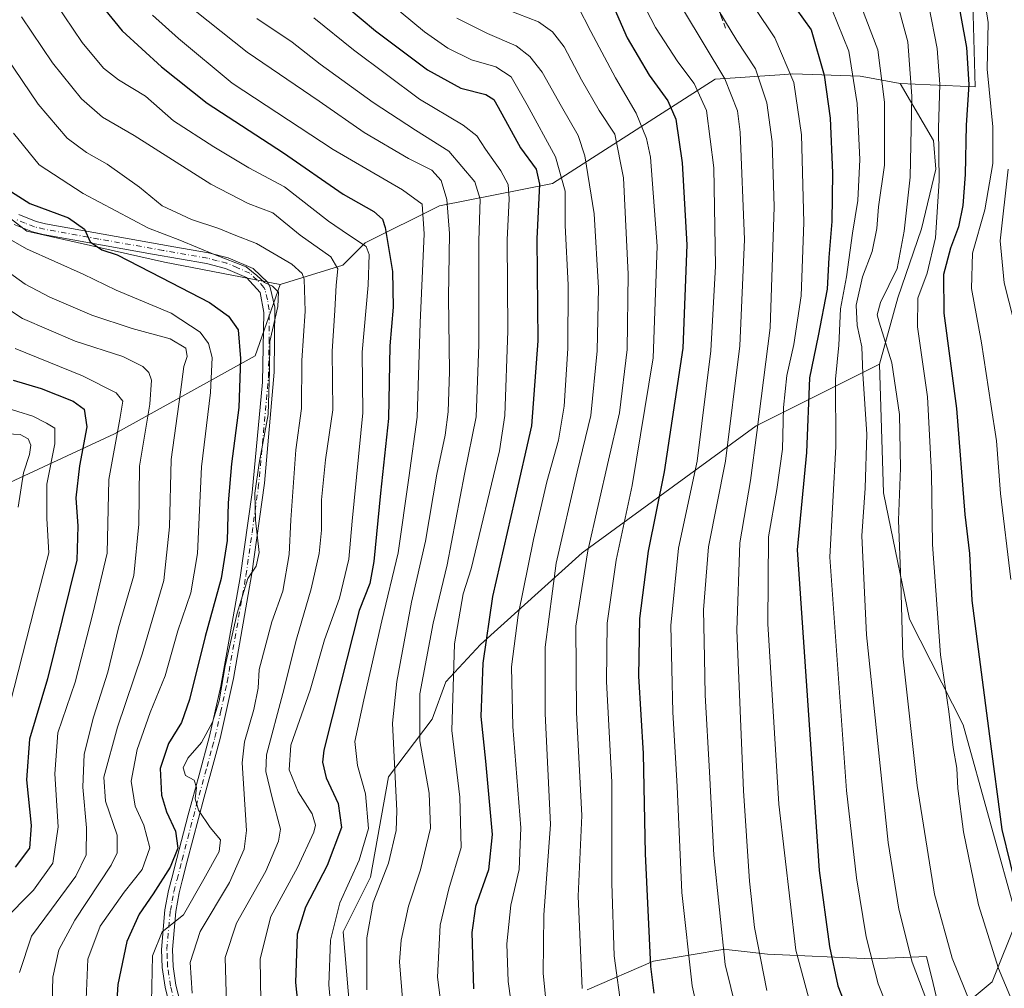
# Model space of a CAD drawing. Units: metres. Extents: x 610002 to 613425, y 4782531 to 4784900.
# Drawn here: x 612550 to 612794, y 4783725 to 4783965 of the extents above; entities that cross this region are included whole.
import ezdxf

# ---------------------------------------------------------------- set-up
doc = ezdxf.new("R2010")
doc.units = ezdxf.units.M
doc.header["$MEASUREMENT"] = 0
doc.linetypes.add('DGN Style 3', pattern=[2.307223, 1.648017, -0.659207])
doc.linetypes.add('DGN Style 4', pattern=[2.638475, 1.318413, -0.659207, 0.001648, -0.659207])
for name, color, linetype, lineweight in [('Arbolado forestal CxS', 92, 'Continuous', 0), ('Camino Cxs', 7, 'Continuous', 0), ('Camino eje', 30, 'DGN Style 4', 13), ('Curva de nivel maestra', 30, 'Continuous', 30), ('Curva de nivel normal', 30, 'Continuous', 0), ('Pastizal CxS', 92, 'Continuous', 0), ('Senda', 7, 'DGN Style 3', 0)]:
    doc.layers.add(name, color=color, linetype=linetype, lineweight=lineweight)

# ---------------------------------------------------------------- blocks, each defined once
blk = doc.blocks.new('*U3')
at = {"layer": 'Arbolado forestal CxS', "color": 92, "linetype": 'Continuous', "lineweight": 0}
blk.add_polyline3d([(612465.1903, 4783812.0269, 520.996), (612573.5785, 4783862.3497, 578.0712), (612608.4175, 4783881.7047, 601.2515), (612614.6009, 4783899.3991, 605.7606), (612630.1479, 4783904.1803, 615.2102), (612635.6867, 4783909.7167, 620.1959), (612654.1477, 4783918.9435, 631.9278), (612682.1531, 4783924.4625, 651.5218), (612722.4571, 4783950.3155, 682.4445), (612738.5007, 4783951.3941, 692.3332), (612741.7703, 4783951.6147, 694.3218), (612758.4607, 4783951.0399, 704.7126), (612758.8889, 4783951.0247, 705.0426), (612768.3335, 4783949.2539, 711.7371), (612776.5973, 4783935.0881, 717.7079), (612777.1877, 4783928.0041, 717.8945), (612773.6469, 4783913.2481, 716.0183), (612767.7443, 4783896.1303, 715.012), (612763.2567, 4783879.6641, 712.4365), (612732.6265, 4783864.3401, 687.4172), (612689.5355, 4783832.8383, 662.8703), (612664.2995, 4783810.1195, 648.0789), (612655.6987, 4783800.8465, 642.5175), (612652.3045, 4783791.6125, 641.0057), (612641.5199, 4783777.3467, 633.1732), (612636.9979, 4783752.4741, 631.1428), (612630.2145, 4783738.9073, 630.4135), (612631.9055, 4783719.3569, 631.5365)], dxfattribs=at)
blk = doc.blocks.new('*U9')
at = {"layer": 'Pastizal CxS', "color": 92, "linetype": 'Continuous', "lineweight": 0}
blk.add_polyline3d([(612690.7409, 4783724.5491, 664.8819), (612707.2171, 4783731.6141, 674.6374), (612724.8693, 4783734.5581, 684.6274), (612725.9351, 4783734.4395, 685.2015), (612730.3755, 4783733.9459, 687.521), (612735.4607, 4783733.3803, 690.4557), (612761.3509, 4783732.2033, 704.5082), (612774.8843, 4783732.7915, 711.6082), (612776.4943, 4783726.0533, 711.591), (612778.8375, 4783716.2451, 710.7053), (612791.1714, 4783726.5231, 718.2442), (612797.3375, 4783741.9401, 723.5069), (612783.9748, 4783790.2463, 720.8637), (612770.6971, 4783816.4439, 715.4102), (612764.2033, 4783847.7273, 711.6055), (612763.2567, 4783879.6641, 712.4365), (612767.7443, 4783896.1303, 715.012), (612773.6469, 4783913.2481, 716.0183), (612777.1877, 4783928.0041, 717.8945), (612776.5973, 4783935.0881, 717.7079), (612768.3335, 4783949.2539, 711.7371), (612786.9337, 4783948.4165, 725.0296), (612786.0811, 4783978.2279, 727.4567)], dxfattribs=at)

msp = doc.modelspace()

# ---------------------------------------------------------------- linework, layer by layer
at = {"layer": 'Arbolado forestal CxS', "color": 92, "linetype": 'Continuous', "lineweight": 0}
for points in [[(612768.3335, 4783949.2539, 711.7371), (612786.9337, 4783948.4165, 725.0296), (612786.0811, 4783978.2279, 727.4567), (612782.6735, 4784000.3737, 732.0509), (612779.2659, 4784019.9637, 736.3109), (612767.3407, 4784037.8503, 735.4758), (612749.4531, 4784053.1821, 734.3763), (612729.8623, 4784063.4031, 735.2808), (612702.6051, 4784076.1793, 733.1203), (612686.421, 4784088.9551, 730.5984), (612671.0888, 4784101.7317, 729.3415), (612663.4227, 4784111.1007, 727.2848)], [(612786.0811, 4783978.2279, 727.4567), (612786.9337, 4783948.4165, 725.0296), (612768.3335, 4783949.2539, 711.7371), (612758.8889, 4783951.0247, 705.0426), (612758.4607, 4783951.0399, 704.7126), (612741.7703, 4783951.6147, 694.3218), (612738.5007, 4783951.3941, 692.3332), (612722.4571, 4783950.3155, 682.4445), (612682.1531, 4783924.4625, 651.5218), (612654.1477, 4783918.9435, 631.9278), (612635.6867, 4783909.7167, 620.1959), (612630.1479, 4783904.1803, 615.2102), (612614.6009, 4783899.3991, 605.7606), (612585.9161, 4783904.9765, 602.5541), (612551.8453, 4783912.6423, 597.0523), (612533.1059, 4783927.1219, 592.6626), (612517.7743, 4783938.1947, 590.5411), (612499.2195, 4783946.2699, 585.2238), (612476.4429, 4783962.9557, 581.9873), (612461.2263, 4783969.0647, 577.0929)], [(612368.0111, 4783850.3007, 531.608), (612388.2231, 4783861.5819, 537.76), (612408.7993, 4783892.3221, 546.3576), (612430.0745, 4783905.9987, 545.8202), (612444.5103, 4783950.0687, 565.9594), (612451.3493, 4783962.2265, 573.4139), (612461.2263, 4783969.0647, 577.0929), (612476.4429, 4783962.9557, 581.9873), (612499.2195, 4783946.2699, 585.2238), (612517.7743, 4783938.1947, 590.5411), (612533.1059, 4783927.1219, 592.6626), (612551.8453, 4783912.6423, 597.0523), (612585.9161, 4783904.9765, 602.5541), (612614.6009, 4783899.3991, 605.7606), (612608.4175, 4783881.7047, 601.2515), (612573.5785, 4783862.3497, 578.0712), (612465.1903, 4783812.0269, 520.996), (612418.7389, 4783769.4461, 482.3355), (612333.5779, 4783680.4139, 434.7896)], [(612461.2263, 4783969.0647, 577.0929), (612476.4429, 4783962.9557, 581.9873), (612499.2195, 4783946.2699, 585.2238), (612517.7743, 4783938.1947, 590.5411), (612533.1059, 4783927.1219, 592.6626), (612551.8453, 4783912.6423, 597.0523), (612585.9161, 4783904.9765, 602.5541), (612614.6009, 4783899.3991, 605.7606)], [(612461.2263, 4783969.0647, 577.0929), (612476.4429, 4783962.9557, 581.9873), (612499.2195, 4783946.2699, 585.2238), (612517.7743, 4783938.1947, 590.5411), (612533.1059, 4783927.1219, 592.6626), (612551.8453, 4783912.6423, 597.0523), (612585.9161, 4783904.9765, 602.5541), (612614.6009, 4783899.3991, 605.7606)], [(612768.3335, 4783949.2539, 711.7371), (612758.8889, 4783951.0247, 705.0426), (612758.4607, 4783951.0399, 704.7126), (612741.7703, 4783951.6147, 694.3218), (612738.5007, 4783951.3941, 692.3332), (612722.4571, 4783950.3155, 682.4445), (612682.1531, 4783924.4625, 651.5218), (612654.1477, 4783918.9435, 631.9278), (612635.6867, 4783909.7167, 620.1959), (612630.1479, 4783904.1803, 615.2102), (612614.6009, 4783899.3991, 605.7606)], [(612768.3335, 4783949.2539, 711.7371), (612758.8889, 4783951.0247, 705.0426), (612758.4607, 4783951.0399, 704.7126), (612741.7703, 4783951.6147, 694.3218), (612738.5007, 4783951.3941, 692.3332), (612722.4571, 4783950.3155, 682.4445), (612682.1531, 4783924.4625, 651.5218), (612654.1477, 4783918.9435, 631.9278), (612635.6867, 4783909.7167, 620.1959), (612630.1479, 4783904.1803, 615.2102), (612614.6009, 4783899.3991, 605.7606)], [(612768.3335, 4783949.2539, 711.7371), (612776.5973, 4783935.0881, 717.7079), (612777.1877, 4783928.0041, 717.8945), (612773.6469, 4783913.2481, 716.0183), (612767.7443, 4783896.1303, 715.012), (612763.2567, 4783879.6641, 712.4365)], [(612068.3463, 4783532.3995, 380.3597), (612112.9327, 4783506.2201, 359.0133), (612163.2563, 4783506.2201, 364.1838), (612225.1927, 4783519.7687, 377.769), (612248.4177, 4783572.0267, 384.1291), (612256.1589, 4783602.9943, 390.3089), (612277.4491, 4783628.1557, 401.0685), (612302.6103, 4783647.5107, 417.8178), (612333.5779, 4783680.4139, 434.7896), (612418.7389, 4783769.4461, 482.3355), (612465.1903, 4783812.0269, 520.996), (612573.5785, 4783862.3497, 578.0712), (612608.4175, 4783881.7047, 601.2515), (612614.6009, 4783899.3991, 605.7606)], [(612631.9055, 4783719.3569, 631.5365), (612630.2145, 4783738.9073, 630.4135), (612636.9979, 4783752.4741, 631.1428), (612641.5199, 4783777.3467, 633.1732), (612652.3045, 4783791.6125, 641.0057), (612655.6987, 4783800.8465, 642.5175), (612664.2995, 4783810.1195, 648.0789), (612689.5355, 4783832.8383, 662.8703), (612732.6265, 4783864.3401, 687.4172), (612763.2567, 4783879.6641, 712.4365), (612764.2033, 4783847.7273, 711.6055), (612770.6971, 4783816.4439, 715.4102), (612783.9748, 4783790.2463, 720.8637), (612797.3375, 4783741.9401, 723.5069), (612791.1714, 4783726.5231, 718.2442), (612778.8375, 4783716.2451, 710.7053), (612776.4943, 4783726.0533, 711.591), (612774.8843, 4783732.7915, 711.6082), (612761.3509, 4783732.2033, 704.5082), (612735.4607, 4783733.3803, 690.4557), (612730.3755, 4783733.9459, 687.521), (612725.9351, 4783734.4395, 685.2015), (612724.8693, 4783734.5581, 684.6274), (612707.2171, 4783731.6141, 674.6374), (612690.7409, 4783724.5491, 664.8819)], [(612763.2567, 4783879.6641, 712.4365), (612732.6265, 4783864.3401, 687.4172), (612689.5355, 4783832.8383, 662.8703), (612664.2995, 4783810.1195, 648.0789), (612655.6987, 4783800.8465, 642.5175), (612652.3045, 4783791.6125, 641.0057), (612641.5199, 4783777.3467, 633.1732), (612636.9979, 4783752.4741, 631.1428), (612630.2145, 4783738.9073, 630.4135), (612631.9055, 4783719.3569, 631.5365)], [(612763.2567, 4783879.6641, 712.4365), (612732.6265, 4783864.3401, 687.4172), (612689.5355, 4783832.8383, 662.8703), (612664.2995, 4783810.1195, 648.0789), (612655.6987, 4783800.8465, 642.5175), (612652.3045, 4783791.6125, 641.0057), (612641.5199, 4783777.3467, 633.1732), (612636.9979, 4783752.4741, 631.1428), (612630.2145, 4783738.9073, 630.4135), (612631.9055, 4783719.3569, 631.5365)], [(612763.2567, 4783879.6641, 712.4365), (612764.2033, 4783847.7273, 711.6055), (612770.6971, 4783816.4439, 715.4102), (612783.9748, 4783790.2463, 720.8637), (612797.3375, 4783741.9401, 723.5069), (612791.1714, 4783726.5231, 718.2442), (612778.8375, 4783716.2451, 710.7053), (612776.4943, 4783726.0533, 711.591), (612774.8843, 4783732.7915, 711.6082), (612761.3509, 4783732.2033, 704.5082), (612735.4607, 4783733.3803, 690.4557), (612730.3755, 4783733.9459, 687.521), (612725.9351, 4783734.4395, 685.2015), (612724.8693, 4783734.5581, 684.6274), (612707.2171, 4783731.6141, 674.6374), (612690.7409, 4783724.5491, 664.8819)]]:
    msp.add_polyline3d(points, dxfattribs=at)
at = {"layer": 'Camino Cxs', "color": 7, "linetype": 'Continuous', "lineweight": 0}
for points in [[(612549.8101, 4783916.7401, 601.8571), (612554.1101, 4783915.0101, 604.185), (612556.4401, 4783914.4301, 606.0179), (612588.2901, 4783908.7601, 612.294), (612596.9001, 4783907.2501, 618.7574), (612601.7301, 4783906.0101, 616.5609), (612607.9301, 4783903.3601, 609.4486), (612611.5501, 4783899.9201, 610.4569), (612612.1801, 4783898.6901, 608.9169), (612613.2701, 4783893.7901, 610.7382), (612613.1701, 4783877.7001, 621.4162), (612610.7201, 4783850.1501, 622.9673), (612607.6001, 4783827.7501, 615.8756), (612603.0401, 4783801.7301, 609.4376), (612599.7801, 4783786.8001, 622.7564), (612598.4701, 4783781.9701, 616.8658), (612595.8201, 4783772.3201, 628.8682), (612591.6101, 4783756.3801, 608.774), (612590.3701, 4783751.5501, 610.2261), (612589.6101, 4783748.5601, 613.6623), (612588.7501, 4783743.9801, 614.1976), (612587.9001, 4783734.4801, 609.2187), (612588.0801, 4783730.3301, 609.3698), (612588.8001, 4783725.7101, 611.7514), (612592.1801, 4783712.6201, 610.4172)], [(612549.8101, 4783916.7401, 601.8571), (612554.1101, 4783915.0101, 604.185), (612556.4401, 4783914.4301, 606.0179), (612588.2901, 4783908.7601, 612.294), (612596.9001, 4783907.2501, 618.7574), (612601.7301, 4783906.0101, 616.5609), (612607.9301, 4783903.3601, 609.4486), (612611.5501, 4783899.9201, 610.4569), (612612.1801, 4783898.6901, 608.9169), (612613.2701, 4783893.7901, 610.7382), (612613.1701, 4783877.7001, 621.4162), (612610.7201, 4783850.1501, 622.9673), (612607.6001, 4783827.7501, 615.8756), (612603.0401, 4783801.7301, 609.4376), (612599.7801, 4783786.8001, 622.7564), (612598.4701, 4783781.9701, 616.8658), (612595.8201, 4783772.3201, 628.8682), (612591.6101, 4783756.3801, 608.774), (612590.3701, 4783751.5501, 610.2261), (612589.6101, 4783748.5601, 613.6623), (612588.7501, 4783743.9801, 614.1976), (612587.9001, 4783734.4801, 609.2187), (612588.0801, 4783730.3301, 609.3698), (612588.8001, 4783725.7101, 611.7514), (612592.1801, 4783712.6201, 610.4172)], [(612588.2001, 4783716.7101, 610.0732), (612586.1401, 4783725.1801, 608.477), (612585.3801, 4783730.0601, 607.1562), (612585.1801, 4783734.5401, 606.8712), (612586.0601, 4783744.3501, 608.8741), (612586.9701, 4783749.1501, 606.6734), (612587.7501, 4783752.2201, 603.3118), (612588.9901, 4783757.0601, 606.9902), (612591.8101, 4783767.9101, 623.7881), (612594.5301, 4783777.8201, 613.7204), (612597.1501, 4783787.4501, 621.6911), (612599.9201, 4783799.8501, 614.0337), (612604.7001, 4783826.7801, 615.1365), (612607.7101, 4783847.8701, 614.3739), (612610.2901, 4783875.2001, 623.5591), (612610.6001, 4783892.4701, 613.5988), (612609.6601, 4783897.4301, 612.736), (612606.3201, 4783901.1101, 611.519), (612601.1101, 4783903.3601, 613.0637), (612596.3301, 4783904.6001, 613.7804), (612582.9401, 4783906.9501, 618.6498), (612555.8801, 4783911.7801, 604.9505), (612553.2701, 4783912.4301, 602.9064), (612548.6601, 4783914.2801, 601.9472)], [(612588.2001, 4783716.7101, 610.0732), (612586.1401, 4783725.1801, 608.477), (612585.3801, 4783730.0601, 607.1562), (612585.1801, 4783734.5401, 606.8712), (612586.0601, 4783744.3501, 608.8741), (612586.9701, 4783749.1501, 606.6734), (612587.7501, 4783752.2201, 603.3118), (612588.9901, 4783757.0601, 606.9902), (612591.8101, 4783767.9101, 623.7881), (612594.5301, 4783777.8201, 613.7204), (612597.1501, 4783787.4501, 621.6911), (612599.9201, 4783799.8501, 614.0337), (612604.7001, 4783826.7801, 615.1365), (612607.7101, 4783847.8701, 614.3739), (612610.2901, 4783875.2001, 623.5591), (612610.6001, 4783892.4701, 613.5988), (612609.6601, 4783897.4301, 612.736), (612606.3201, 4783901.1101, 611.519), (612601.1101, 4783903.3601, 613.0637), (612596.3301, 4783904.6001, 613.7804), (612582.9401, 4783906.9501, 618.6498), (612555.8801, 4783911.7801, 604.9505), (612553.2701, 4783912.4301, 602.9064), (612548.6601, 4783914.2801, 601.9472)]]:
    msp.add_polyline3d(points, dxfattribs=at)
at = {"layer": 'Camino eje', "color": 30, "linetype": 'DGN Style 4', "lineweight": 13}
msp.add_polyline3d([(612588.5001, 4783721.2101, 610.7746), (612587.4701, 4783725.4451, 608.5531), (612586.7301, 4783730.1951, 607.6147), (612586.6401, 4783732.2701, 607.275), (612586.5401, 4783734.5101, 607.6377), (612587.4051, 4783744.1651, 610.0906), (612587.8601, 4783746.5651, 610.4701), (612588.2901, 4783748.8551, 609.4538), (612589.0601, 4783751.8851, 606.6852), (612590.3001, 4783756.7201, 607.728), (612591.7101, 4783762.1451, 617.0803), (612593.8151, 4783770.1151, 626.9934), (612596.5001, 4783779.8951, 615.4633), (612597.8101, 4783784.7101, 618.3775), (612598.4651, 4783787.1251, 621.9988), (612599.8501, 4783793.3251, 621.1958), (612601.4801, 4783800.7901, 610.9698), (612603.8701, 4783814.2551, 612.1386), (612606.1501, 4783827.2651, 615.3269), (612607.6551, 4783837.8101, 622.77), (612609.2151, 4783849.0101, 618.8147), (612610.5051, 4783862.6751, 631.1214), (612611.7301, 4783876.4501, 622.3502), (612611.8851, 4783885.0851, 611.7304), (612611.9351, 4783893.1301, 610.3002), (612611.4651, 4783895.6101, 610.0973), (612610.9201, 4783898.0601, 610.3465), (612610.6051, 4783898.6751, 610.8865), (612608.9351, 4783900.5151, 611.2247), (612607.1251, 4783902.2351, 608.6236), (612604.0251, 4783903.5601, 611.969), (612601.4201, 4783904.6851, 614.8371), (612599.0301, 4783905.3051, 616.2163), (612596.6151, 4783905.9251, 616.253), (612585.6151, 4783907.8551, 613.6387), (612569.6901, 4783910.6901, 608.252), (612556.1601, 4783913.1051, 604.6372), (612553.6901, 4783913.7201, 603.3755), (612551.3851, 4783914.6451, 602.3504), (612549.2351, 4783915.5101, 601.8665)], dxfattribs=at)
at = {"layer": 'Curva de nivel maestra', "color": 30, "linetype": 'Continuous', "lineweight": 30, "flags": 128}
for points, elevation in [([(612564.91, 4783975.3801), (612575.5, 4783962.3001), (612585.18, 4783953.4001), (612596.54, 4783944.3401), (612615.47, 4783932.0601), (612630.28, 4783921.7801), (612637.85, 4783917.5501), (612639.97, 4783915.5801), (612640.68, 4783913.5601), (612642.5, 4783902.6101), (612642.61, 4783893.7601), (612641.86, 4783884.1901), (612641.45, 4783866.2001), (612639.52, 4783847.7101), (612637.87, 4783830.7201), (612636.83, 4783825.2601), (612634.21, 4783818.5401), (612629.57, 4783800.2701), (612625.48, 4783783.9501), (612625.14, 4783780.9601), (612626.01, 4783777.0701), (612629, 4783770.7501), (612629.86, 4783764.7501), (612626.28, 4783755.3401), (612620.93, 4783744.9801), (612618.87, 4783738.3501), (612618.46, 4783726.3001), (612620.12, 4783710.2901)], 625), ([(612695.67, 4783971.9901), (612700.7, 4783960.5801), (612706.13, 4783951.3401), (612710.77, 4783944.9901), (612712.76, 4783940.4001), (612714.32, 4783929.6101), (612715.48, 4783909.2801), (612714.46, 4783883.6101), (612709.84, 4783852.9401), (612705.86, 4783833.2801), (612703.7, 4783816.6201), (612703.51, 4783802.3201), (612704.67, 4783783.1101), (612705.16, 4783758.2201), (612706.45, 4783730.3001), (612707.31, 4783723.7201)], 675), ([(612782.16, 4783972.7101), (612784.78, 4783958.1601), (612785.41, 4783949.0301), (612784.7, 4783938.9101), (612784.43, 4783926.6801), (612783.87, 4783919.0401), (612782.78, 4783913.6701), (612780.8, 4783908.4001), (612779.1, 4783901.9101), (612779.14, 4783892.3101), (612782.31, 4783868.6301), (612784.39, 4783842.4101), (612785.56, 4783832.7401), (612786.13, 4783821.0201), (612790.46, 4783787.4501), (612793.56, 4783764.2901), (612797.7, 4783747.3701)], 725), ([(612627.57, 4783971.3401), (612638.28, 4783962.3001), (612651.16, 4783952.6201), (612659.4, 4783948.0601), (612665.64, 4783946.5301), (612667.61, 4783945.2601), (612668.67, 4783943.4201), (612674.19, 4783933.2601), (612678.1, 4783928.0201), (612678.9, 4783924.2701), (612678.26, 4783910.7201), (612678.5, 4783885.4101), (612676.93, 4783864.3701), (612672.7, 4783845.8501), (612667.25, 4783822.0101), (612664.84, 4783805.5101), (612664.39, 4783792.2901), (612665.52, 4783781.2501), (612667.18, 4783763.0501), (612666.31, 4783754.2901), (612663.08, 4783745.1801), (612662.12, 4783738.7401), (612662.56, 4783724.7801)], 650), ([(612740.54, 4783970.5401), (612746.24, 4783962.5901), (612749.52, 4783951.3501), (612751, 4783940.6201), (612751.61, 4783927.0901), (612751.42, 4783915.0201), (612750.66, 4783906.0901), (612750.23, 4783898.2801), (612748.03, 4783886.7001), (612745.85, 4783876.3001), (612745.14, 4783857.7801), (612742.78, 4783833.6601), (612748.24, 4783754.1201), (612750.79, 4783735.2901), (612752.9, 4783725.4801), (612757.48, 4783713.7201), (612767.7, 4783692.2401), (612775.79, 4783677.9801), (612784.26, 4783665.6801), (612791.45, 4783653.2301), (612798.33, 4783636.3901)], 700), ([(612548.04, 4783922.4101), (612552.6, 4783919.4601), (612562.14, 4783915.9501), (612566.09, 4783913.1001), (612567.5, 4783910.0301), (612570.44, 4783907.9701), (612574.2, 4783906.7401), (612585.1, 4783901.1101), (612597.14, 4783894.9801), (612601.86, 4783891.6001), (612604.25, 4783888.1801), (612604.79, 4783881.1001), (612604.38, 4783868.9001), (612602.6, 4783854.9401), (612601.71, 4783845.2801), (612601.46, 4783835.9401), (612600.03, 4783826.5001), (612596.07, 4783812.1601), (612592.17, 4783796.4701), (612590.2, 4783790.8101), (612586.98, 4783785.5801), (612584.9, 4783779.3601), (612585.21, 4783772.8101), (612586.46, 4783768.6201), (612588.67, 4783763.8501), (612589.26, 4783759.6201), (612587.32, 4783754.9501), (612583.15, 4783748.2901), (612579.64, 4783743.2901), (612576.6, 4783736.5101), (612574.42, 4783725.8501), (612573.86, 4783718.1801)], 600), ([(612548.41, 4783875.7001), (612555.38, 4783873.6501), (612563.28, 4783870.5001), (612566.02, 4783868.5201), (612566.68, 4783864.1501), (612564.85, 4783854.4401), (612563.95, 4783846.5301), (612564.45, 4783839.4901), (612564.26, 4783831.0701), (612556.96, 4783801.6201), (612552.52, 4783786.6801), (612551.77, 4783776.6201), (612552.87, 4783765.2901), (612552.46, 4783759.6401), (612548.94, 4783754.9601)], 575)]:
    msp.add_lwpolyline(points, dxfattribs=dict(at, elevation=elevation))
at = {"layer": 'Curva de nivel normal', "color": 30, "linetype": 'Continuous', "lineweight": 0, "flags": 128}
for points, elevation in [([(612621.99, 4783985.72), (612650.44, 4783962.1), (612656.18, 4783958.03), (612662.03, 4783955.09), (612668.14, 4783953.39), (612671.9, 4783950.92), (612675.87, 4783943.94), (612682.88, 4783931.1), (612685.31, 4783922.58), (612685.27, 4783914.03), (612686.03, 4783899.32), (612685.97, 4783883.54), (612685.04, 4783869.28), (612683.63, 4783860.83), (612680.76, 4783850.49), (612677.4, 4783836.16), (612673.64, 4783817.45), (612671.98, 4783804.62), (612672.34, 4783789.82), (612674.29, 4783764.66), (612673.89, 4783754.32), (612671.83, 4783745.54), (612670.84, 4783735.95), (612671.13, 4783726.62), (612673, 4783713.62)], 655), ([(612788.02, 4783978.27), (612790.2, 4783964.36), (612789.93, 4783952.81), (612791.3, 4783938.51), (612791.35, 4783929.4), (612789.34, 4783917.92), (612786.28, 4783907.22), (612786.01, 4783898.43), (612788.52, 4783884.98), (612790.8, 4783869.74), (612792.23, 4783860.64), (612793.21, 4783847.61), (612795.8, 4783826.28)], 730), ([(612727.19, 4783975.73), (612737.24, 4783960.54), (612741.96, 4783949.49), (612743.88, 4783936.5), (612744.43, 4783914.76), (612743.78, 4783896.59), (612741.98, 4783884.5), (612740.27, 4783876.86), (612739.43, 4783868.95), (612739.14, 4783858.6), (612737.8, 4783848.58), (612735.73, 4783836.83), (612735.56, 4783815.28), (612738.24, 4783770.54), (612742.5, 4783734.31), (612747.97, 4783714.11), (612754.84, 4783698.21), (612763.6, 4783681.82), (612768.92, 4783673.37), (612773.84, 4783665.33), (612780.69, 4783655.49), (612790.72, 4783635.62), (612793.78, 4783623.91), (612796.26, 4783607.78)], 695), ([(612720.07, 4783972.77), (612727.88, 4783959.88), (612732.44, 4783952.85), (612735.25, 4783944.49), (612736.61, 4783934.82), (612737.13, 4783918.68), (612736.1, 4783888.64), (612732.83, 4783862.71), (612731.25, 4783850.8), (612728.58, 4783835.37), (612727.83, 4783813.66), (612729.49, 4783773.89), (612730.98, 4783751.44), (612732.19, 4783739.97), (612735.27, 4783724.31)], 690), ([(612757.25, 4783972.13), (612762.79, 4783957.61), (612764.5, 4783944.62), (612764.45, 4783929.02), (612762.98, 4783918.63), (612762.58, 4783913.28), (612761.43, 4783907.61), (612758.97, 4783901.28), (612757.45, 4783894.28), (612757.71, 4783889.28), (612758.85, 4783883.94), (612759.08, 4783877.24), (612760.11, 4783862.27), (612759.7, 4783848.89), (612758.88, 4783837.05), (612759.97, 4783812.56), (612765.37, 4783761.08), (612768.03, 4783744.55), (612771.34, 4783731.41), (612777.43, 4783715.28), (612788.1, 4783692.99), (612797.77, 4783675.66)], 710), ([(612766.91, 4783971.85), (612770.26, 4783959.61), (612771.21, 4783946.12), (612770.81, 4783926.02), (612769.35, 4783912.6), (612767.6, 4783903.34), (612763.5, 4783894.94), (612762.68, 4783891.87), (612763.11, 4783890.06), (612766.28, 4783880.02), (612768.18, 4783867.17), (612768.43, 4783853.84), (612767.95, 4783840.94), (612768.47, 4783825.88), (612768.97, 4783807.22), (612772.55, 4783775.18), (612776.88, 4783748.26), (612781.22, 4783732.4), (612789.06, 4783712.95), (612801, 4783687.06)], 715), ([(612558.83, 4783969.37), (612565.58, 4783959.45), (612570.82, 4783953.02), (612574.58, 4783950.12), (612581.28, 4783946.15), (612588.18, 4783940.01), (612598.18, 4783933.56), (612606.89, 4783928.3), (612615.74, 4783923.6), (612626.63, 4783915.08), (612631.54, 4783911.74), (612635.99, 4783908.86), (612636.7, 4783906.83), (612636.41, 4783899.21), (612634.96, 4783882.6), (612635.14, 4783867.61), (612632.51, 4783840.69), (612631.66, 4783831.28), (612629.32, 4783821.62), (612625.61, 4783811.29), (612622.04, 4783798.85), (612617.29, 4783785.18), (612616.83, 4783779.06), (612619.08, 4783773.59), (612622.6, 4783768.12), (612623.36, 4783765.36), (612623, 4783763.64), (612618.92, 4783754.88), (612612.34, 4783742.74), (612609.67, 4783732.22), (612609.86, 4783721.74)], 620), ([(612704.31, 4783969.66), (612707.66, 4783963.14), (612713.2, 4783954.66), (612717.26, 4783949.28), (612720.31, 4783942.55), (612722.14, 4783928.38), (612722.57, 4783903.93), (612721.44, 4783882.96), (612718.02, 4783855.61), (612713.39, 4783834), (612711.51, 4783814.88), (612711.96, 4783793.35), (612713.05, 4783774.95), (612714.24, 4783748.62), (612716.77, 4783725.49), (612719.77, 4783712)], 680), ([(612593.54, 4783967.28), (612606.48, 4783957.01), (612624.34, 4783944.88), (612635.42, 4783937.1), (612646.42, 4783930.62), (612652.22, 4783927.8), (612654.54, 4783925.22), (612655.98, 4783920.52), (612656.64, 4783912.08), (612656.4, 4783896.25), (612656.59, 4783877.8), (612656.32, 4783867.86), (612655.53, 4783862.08), (612653.49, 4783852.39), (612650.69, 4783835.76), (612647.22, 4783820.61), (612643.57, 4783800.99), (612642.47, 4783790.62), (612643.54, 4783768.94), (612643.39, 4783764.02), (612641.52, 4783755.95), (612637.68, 4783746.14), (612636.09, 4783737.37), (612636.16, 4783724.48)], 635), ([(612670.98, 4783967.54), (612678.67, 4783964.57), (612682.16, 4783962.04), (612685.06, 4783958.38), (612689.32, 4783950.2), (612693.7, 4783942.58), (612697.63, 4783936.67), (612699.72, 4783925.84), (612700.91, 4783901.94), (612700.68, 4783883.28), (612698.79, 4783867.61), (612696.01, 4783855.89), (612690.9, 4783833.34), (612687.96, 4783814.71), (612688.09, 4783793.27), (612689.46, 4783767.78), (612688.55, 4783747.72), (612689.52, 4783724.87)], 665), ([(612688.4, 4783968.45), (612691.66, 4783962.17), (612697.73, 4783950.68), (612702.92, 4783941.9), (612705.45, 4783935.64), (612706.42, 4783930.97), (612708.06, 4783908.94), (612707.1, 4783881.21), (612701.9, 4783849.53), (612697.92, 4783831.04), (612695.68, 4783815.41), (612695.56, 4783801), (612696.9, 4783776), (612696.85, 4783750.96), (612697.42, 4783732.98), (612699.33, 4783719.04)], 670), ([(612714.65, 4783967.41), (612724.86, 4783950.37), (612728.05, 4783942.45), (612728.69, 4783937.2), (612729.73, 4783910.54), (612728.62, 4783884.18), (612725.03, 4783855.61), (612720.86, 4783834.39), (612719.62, 4783818.73), (612719.85, 4783806.89), (612720, 4783797.58), (612721.11, 4783778.6), (612722.14, 4783757.93), (612724.92, 4783730.79), (612729.18, 4783713.67)], 685), ([(612751.4, 4783967.71), (612755.64, 4783957.25), (612757.66, 4783944.31), (612758.38, 4783930.37), (612757.87, 4783920.21), (612756.52, 4783912.18), (612755.06, 4783901.28), (612753.57, 4783893.34), (612753.1, 4783884.36), (612752.28, 4783875.94), (612752.42, 4783859.28), (612750.9, 4783831.78), (612755.01, 4783773.96), (612757.53, 4783752.29), (612759.92, 4783737.62), (612762.87, 4783726.02), (612767.3, 4783715.02), (612772.8, 4783701.56), (612778.06, 4783692.42), (612781.28, 4783686.42), (612786.7, 4783677.45), (612792.24, 4783668.89), (612795.79, 4783662.02)], 705), ([(612775.43, 4783968.48), (612777.5, 4783957.94), (612778.17, 4783949.08), (612777.85, 4783938.18), (612778.04, 4783925.08), (612777.08, 4783911.02), (612775.04, 4783902.25), (612772.7, 4783896.02), (612772.63, 4783888.94), (612775.1, 4783871.54), (612776.11, 4783852.51), (612776.38, 4783834.93), (612778.34, 4783807.56), (612780.42, 4783793.54), (612781.46, 4783784.6), (612782.38, 4783779.5), (612782.66, 4783774.41), (612784.06, 4783763.73), (612787.78, 4783745.57), (612792.73, 4783729.78), (612806.74, 4783696.29)], 720), ([(612550.47, 4783965.76), (612558.16, 4783954.38), (612565.35, 4783945.45), (612570.58, 4783940.89), (612578.41, 4783936.36), (612597.41, 4783924.27), (612606.74, 4783919.48), (612612.78, 4783917.16), (612619.56, 4783911.68), (612627.16, 4783906.26), (612628.9, 4783903.27), (612628.49, 4783899.28), (612628.2, 4783893), (612627.52, 4783882.84), (612627.65, 4783868.34), (612625.91, 4783855.94), (612624.9, 4783846), (612624.92, 4783838.46), (612624.34, 4783832.73), (612622.32, 4783823.97), (612618.7, 4783811.44), (612615.26, 4783797.98), (612611.21, 4783782.81), (612611.1, 4783778.66), (612612.64, 4783772.16), (612614.74, 4783764.33), (612614.25, 4783761.34), (612611.08, 4783753.96), (612603.81, 4783741.02), (612601.03, 4783732.53), (612601.29, 4783720.98)], 615), ([(612582.94, 4783966.2), (612589.46, 4783960.39), (612602.74, 4783949.31), (612627.75, 4783932.87), (612644.93, 4783922.88), (612649.83, 4783919.34), (612650.34, 4783911.96), (612649.37, 4783889.91), (612648.61, 4783866.48), (612646.54, 4783851.51), (612643.86, 4783832.91), (612639.85, 4783815.99), (612635.4, 4783796.43), (612633.14, 4783786.12), (612633.8, 4783780.15), (612635.82, 4783773.14), (612636.53, 4783764.5), (612634.2, 4783756.63), (612629.46, 4783746.11), (612627.15, 4783736.86), (612626.68, 4783725.77), (612627.63, 4783715.57)], 630), ([(612608.86, 4783965.39), (612617.59, 4783959.46), (612624.54, 4783954.07), (612637.68, 4783944.51), (612648.16, 4783937.69), (612656.49, 4783932.48), (612662.88, 4783924.88), (612664.25, 4783920.58), (612663.87, 4783910.2), (612663.92, 4783884.44), (612663.19, 4783866.61), (612660.36, 4783852.42), (612656, 4783829.87), (612652.56, 4783815.43), (612649.29, 4783797.95), (612649.26, 4783786.29), (612651.54, 4783773.29), (612651.94, 4783764.62), (612649.41, 4783754.29), (612646.45, 4783745.29), (612644.62, 4783736.83), (612644.2, 4783731.48), (612645.07, 4783721.28)], 640), ([(612622.95, 4783965.56), (612632.79, 4783957.57), (612649.18, 4783945.39), (612659.98, 4783938.89), (612663.42, 4783936.27), (612665.53, 4783932.96), (612669.38, 4783927.56), (612671.16, 4783924.22), (612671.44, 4783920.68), (612670.89, 4783910.5), (612671.04, 4783887.92), (612670.32, 4783866.94), (612669, 4783858.13), (612662.02, 4783828.9), (612660.02, 4783822.72), (612657.89, 4783810.3), (612657.22, 4783788.83), (612659.2, 4783772.26), (612659.53, 4783759.85), (612656.47, 4783749.54), (612654.26, 4783740.52), (612653.68, 4783727.62), (612655.52, 4783712.95)], 645), ([(612658.43, 4783965.42), (612666.06, 4783961.68), (612673.16, 4783958.63), (612676.56, 4783955.96), (612679.57, 4783952.1), (612684.37, 4783943.51), (612688.54, 4783936.32), (612690.17, 4783931.28), (612692.44, 4783916.94), (612693.52, 4783898.61), (612693.21, 4783882.94), (612691.67, 4783866.94), (612688.29, 4783852.94), (612683.06, 4783830.28), (612680.35, 4783809.48), (612680.34, 4783793.05), (612681.62, 4783765.48), (612680.02, 4783743.11), (612679.82, 4783728.59), (612680.97, 4783717.2)], 660), ([(612544.57, 4783958.9), (612554.6, 4783944.13), (612561.81, 4783935.73), (612566.65, 4783932.14), (612571.74, 4783929.26), (612579.74, 4783923.54), (612585.41, 4783918.9), (612592.66, 4783915.56), (612599.45, 4783913.28), (612603.21, 4783911.75), (612608.8, 4783909.6), (612617.54, 4783904.47), (612620.11, 4783902.11), (612620.56, 4783900.73), (612620.84, 4783892.79), (612620.01, 4783880.54), (612619.91, 4783868.7), (612618.49, 4783858.42), (612617.24, 4783841.03), (612616.86, 4783832.43), (612615.29, 4783823.4), (612612.58, 4783815.73), (612609.45, 4783803.95), (612609.21, 4783799.3), (612608.09, 4783794.03), (612605.83, 4783786.02), (612605.23, 4783780.82), (612606.3, 4783764.02), (612605.68, 4783759.39), (612602.08, 4783751.14), (612594.78, 4783738.95), (612592.36, 4783731.29), (612592.82, 4783723.67)], 610), ([(612548.51, 4783936.94), (612554.92, 4783929.12), (612565.77, 4783921.97), (612581.97, 4783913.41), (612589.75, 4783910.39), (612598.53, 4783906.78), (612606.23, 4783903.76), (612608.81, 4783901.62), (612610.75, 4783899.89), (612612.7, 4783898.96), (612614.22, 4783897.51), (612614.08, 4783893.99), (612612.05, 4783885.25), (612612.02, 4783877.97), (612611.69, 4783867.21), (612609.39, 4783855.09), (612608.38, 4783847.65), (612608.55, 4783840.94), (612609.45, 4783832.94), (612608.71, 4783829.61), (612606.62, 4783826.52), (612603.98, 4783817.9), (612601, 4783804.86), (612599.47, 4783796.18), (612597.88, 4783790.86), (612595.13, 4783785.85), (612591.74, 4783781.95), (612590.57, 4783779.6), (612591.17, 4783777.68), (612593.28, 4783776.47), (612593.93, 4783774.72), (612593.52, 4783771.86), (612594.39, 4783769.06), (612597.31, 4783764.73), (612599.82, 4783761.73), (612599.48, 4783758.79), (612595.68, 4783751.96), (612590.64, 4783743.1), (612585.35, 4783738.87), (612583.02, 4783732.93), (612582.73, 4783721.5)], 605), ([(612796.42, 4783890.77), (612794.09, 4783899.84), (612793.16, 4783910.22), (612795.14, 4783928.02)], 735), ([(612543.45, 4783912.99), (612551.74, 4783908.27), (612565.76, 4783901.96), (612574, 4783898.01), (612587.57, 4783892.34), (612594.8, 4783887.63), (612596.87, 4783884.75), (612597.8, 4783881.32), (612597.33, 4783872.61), (612595.17, 4783854.21), (612594.17, 4783832.68), (612592.48, 4783822.94), (612589.26, 4783813.52), (612586.09, 4783802.35), (612582.38, 4783793.32), (612579.19, 4783784.15), (612577.67, 4783776.25), (612578.67, 4783770.04), (612580.84, 4783765.37), (612582.31, 4783759.75), (612580.41, 4783754.39), (612575.94, 4783748.73), (612570.04, 4783740.27), (612566.97, 4783732.09), (612566.36, 4783718.24)], 595), ([(612542.05, 4783906.18), (612551.4, 4783899.52), (612557.56, 4783896.25), (612567.96, 4783891.83), (612577.95, 4783888.54), (612587.38, 4783885.95), (612591.22, 4783883.66), (612591.56, 4783881.57), (612590.72, 4783879.08), (612589.9, 4783872.74), (612587.59, 4783856), (612587.16, 4783839.34), (612585.77, 4783826.04), (612580.42, 4783807.78), (612574.28, 4783789.62), (612570.88, 4783777.28), (612571.34, 4783771.27), (612574.2, 4783762.9), (612574.24, 4783758.46), (612572.75, 4783755.42), (612563.75, 4783741.8), (612559.78, 4783734.45), (612558.26, 4783727.66), (612557.98, 4783714.93)], 590), ([(612540.25, 4783897.82), (612550.71, 4783891.01), (612563.82, 4783885.38), (612575.61, 4783881.57), (612580.6, 4783879.08), (612582.04, 4783877.56), (612582.75, 4783875.68), (612582.34, 4783869.71), (612579.75, 4783854.4), (612579.56, 4783839.97), (612578.36, 4783827.28), (612574.59, 4783814.28), (612571.88, 4783803.29), (612568.34, 4783792.12), (612566.05, 4783782.95), (612565.68, 4783774.81), (612566.62, 4783764.71), (612566.52, 4783757.99), (612563.96, 4783752.69), (612557.92, 4783744.5), (612552.96, 4783737.81), (612550.04, 4783728.78)], 585), ([(612548.97, 4783883.51), (612565.6, 4783876.8), (612573.98, 4783872.51), (612575.62, 4783870.49), (612574.88, 4783866.02), (612572.16, 4783851.09), (612571.75, 4783832.83), (612568.17, 4783817.82), (612563.8, 4783800.84), (612559.51, 4783788.24), (612558.76, 4783778.09), (612559.63, 4783764.9), (612558.31, 4783755.95), (612553.51, 4783749.21), (612545.91, 4783741.56)], 580), ([(612542.04, 4783870.25), (612553.34, 4783866.74), (612556.68, 4783865.02), (612558.8, 4783863.77), (612558.79, 4783859.93), (612556.82, 4783849.94), (612556.82, 4783841.42), (612557.28, 4783832.84), (612553.71, 4783819.27), (612546.74, 4783791.68)], 570), ([(612545.23, 4783862.48), (612550.21, 4783862.22), (612552.19, 4783861.14), (612552.85, 4783859.54), (612552.5, 4783857.28), (612551.02, 4783852.68), (612549.66, 4783844.22)], 565)]:
    msp.add_lwpolyline(points, dxfattribs=dict(at, elevation=elevation))
at = {"layer": 'Pastizal CxS', "color": 92, "linetype": 'Continuous', "lineweight": 0}
for points in [[(612768.3335, 4783949.2539, 711.7371), (612786.9337, 4783948.4165, 725.0296), (612786.0811, 4783978.2279, 727.4567), (612782.6735, 4784000.3737, 732.0509), (612779.2659, 4784019.9637, 736.3109), (612767.3407, 4784037.8503, 735.4758), (612749.4531, 4784053.1821, 734.3763), (612729.8623, 4784063.4031, 735.2808), (612702.6051, 4784076.1793, 733.1203), (612686.421, 4784088.9551, 730.5984), (612671.0888, 4784101.7317, 729.3415), (612663.4227, 4784111.1007, 727.2848)], [(612768.3335, 4783949.2539, 711.7371), (612776.5973, 4783935.0881, 717.7079), (612777.1877, 4783928.0041, 717.8945), (612773.6469, 4783913.2481, 716.0183), (612767.7443, 4783896.1303, 715.012), (612763.2567, 4783879.6641, 712.4365)], [(612763.2567, 4783879.6641, 712.4365), (612764.2033, 4783847.7273, 711.6055), (612770.6971, 4783816.4439, 715.4102), (612783.9748, 4783790.2463, 720.8637), (612797.3375, 4783741.9401, 723.5069), (612791.1714, 4783726.5231, 718.2442), (612778.8375, 4783716.2451, 710.7053), (612776.4943, 4783726.0533, 711.591), (612774.8843, 4783732.7915, 711.6082), (612761.3509, 4783732.2033, 704.5082), (612735.4607, 4783733.3803, 690.4557), (612730.3755, 4783733.9459, 687.521), (612725.9351, 4783734.4395, 685.2015), (612724.8693, 4783734.5581, 684.6274), (612707.2171, 4783731.6141, 674.6374), (612690.7409, 4783724.5491, 664.8819)]]:
    msp.add_polyline3d(points, dxfattribs=at)
at = {"layer": 'Senda', "color": 7, "linetype": 'DGN Style 3', "lineweight": 0}
msp.add_polyline3d([(612492.4401, 4784113.0701, 671.3417), (612502.9601, 4784112.7101, 674.2023), (612524.0301, 4784110.0101, 678.086), (612544.6801, 4784105.4501, 681.798), (612556.4401, 4784100.7701, 693.1391), (612565.2701, 4784097.8101, 696.2846), (612579.1901, 4784091.5201, 701.7191), (612583.4801, 4784088.5601, 704.2283), (612589.7801, 4784082.7701, 703.6629), (612595.4001, 4784071.6501, 691.7031), (612601.7801, 4784053.6301, 678.2757), (612610.9401, 4784033.6401, 678.5567), (612623.2201, 4784015.8001, 680.8187), (612646.1601, 4783998.5401, 688.258), (612681.2701, 4783986.1201, 690.3587), (612710.5201, 4783981.9001, 698.0272), (612717.3001, 4783979.0301, 700.9599), (612722.1201, 4783970.6701, 701.0617), (612725.0801, 4783963.0101, 703.4665)], dxfattribs=at)

# ---------------------------------------------------------------- block references
at = {"layer": 'Arbolado forestal CxS', "color": 92, "linetype": 'Continuous', "lineweight": 0}
msp.add_blockref('*U3', (0, 0), dxfattribs=at)
at = {"layer": 'Pastizal CxS', "color": 92, "linetype": 'Continuous', "lineweight": 0}
msp.add_blockref('*U9', (0, 0), dxfattribs=at)

doc.saveas('drawing.dxf')
